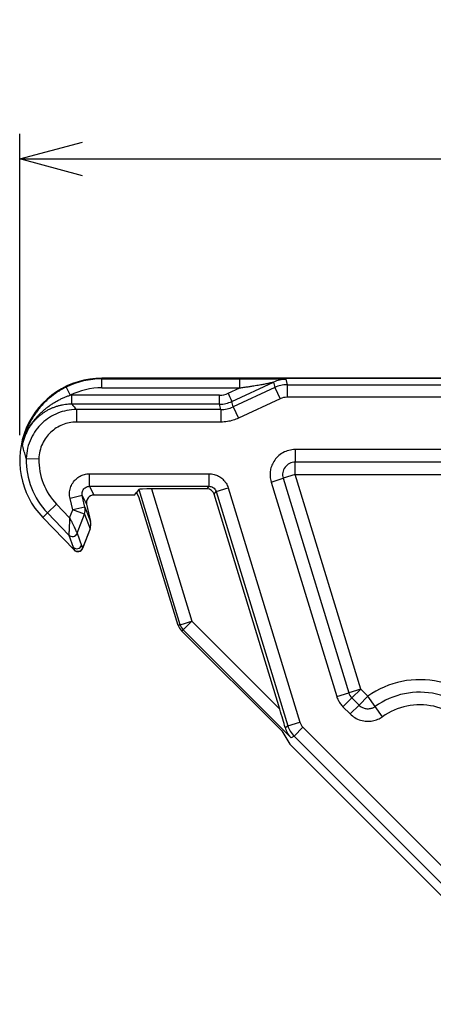
# Model space of a CAD drawing. Units: millimetres. Extents: x 0 to 403, y 0 to 280.
# Drawn here: x 209 to 225, y 62 to 102 of the extents above; entities that cross this region are included whole.
import ezdxf

# ---------------------------------------------------------------- set-up
doc = ezdxf.new("R2010")
doc.units = ezdxf.units.MM
doc.layers.add('AM_5', color=3, linetype='Continuous', lineweight=25)
doc.layers.add('スライドスペーサー', color=7, linetype='Continuous')
doc.styles.get("Standard").update_dxf_attribs({"font": 'ISOCP.SHX', "bigfont": 'EXTFONT.SHX'})
doc.dimstyles.new('AM_ISO$0', dxfattribs={"dimtxt": 3.5, "dimasz": 2.5, "dimexe": 1, "dimexo": 1, "dimgap": 1.5, "dimtad": 1, "dimdsep": 46, "dimtxsty": 'Standard', "dimblk": 'OPEN30', "dimcen": 0, "dimclrd": 3, "dimclre": 3, "dimclrt": 2, "dimadec": 0, "dimazin": 2, "dimtp": 0.1, "dimtm": 0.1, "dimtfac": 0.71, "dimtmove": 0, "dimatfit": 3, "dimldrblk": 'OPEN30', "dimfxl": 0, "dimlwd": -1, "dimlwe": -1, "dimarcsym": 0})

# ---------------------------------------------------------------- blocks, each defined once
blk = doc.blocks.new('_Open30')
at = {"color": 0, "linetype": 'ByBlock', "lineweight": -2}
for p, q in [((-1, 0.268), (0, 0)), ((0, 0), (-1, -0.268)), ((0, 0), (-1, 0))]:
    blk.add_line(p, q, dxfattribs=at)
blk = doc.blocks.new('*D26')
at = {"layer": 'AM_5', "color": 3, "transparency": 16777216}
for p, q in [((208.794, 85.062), (208.794, 97.062)), ((259.739, 85.062), (259.739, 97.062)), ((211.294, 96.062), (257.239, 96.062))]:
    blk.add_line(p, q, dxfattribs=at)
at = {"layer": 'Defpoints', "color": 0, "transparency": 16777216}
for p in [(259.739, 96.062), (208.794, 84.062), (259.739, 84.062)]:
    blk.add_point(p, dxfattribs=at)
at = {"layer": 'AM_5', "color": 3, "transparency": 16777216, "xscale": 2.5, "yscale": 2.5, "zscale": 2.5, "rotation": 180}
blk.add_blockref('_Open30', (208.794, 96.062), dxfattribs=at)
at = {"layer": 'AM_5', "color": 3, "transparency": 16777216, "xscale": 2.5, "yscale": 2.5, "zscale": 2.5}
blk.add_blockref('_Open30', (259.739, 96.062), dxfattribs=at)
at = {"layer": 'AM_5', "color": 2, "transparency": 16777216, "insert": (234.266, 99.312), "char_height": 3.5, "attachment_point": 5}
blk.add_mtext('51', dxfattribs=at)

msp = doc.modelspace()

# ---------------------------------------------------------------- linework, layer by layer
at = {"layer": 'スライドスペーサー'}
for p, q in [((212.0687, 87.3361), (212.0687, 87.3363)), ((212.0687, 87.3363), (256.4639, 87.3363)), ((256.4639, 87.3361), (212.0687, 87.3361)), ((212.0687, 87.3361), (212.0687, 87.3063)), ((212.0687, 87.3063), (217.5567, 87.3063)), ((212.0687, 86.9482), (212.0687, 87.3063)), ((217.2421, 86.4063), (218.901, 87.1798)), ((217.5567, 86.9482), (217.5567, 87.3063)), ((218.901, 87.1798), (218.9484, 86.9661)), ((219.3891, 87.2881), (219.4365, 87.0743)), ((219.4365, 87.0743), (249.0961, 87.0743)), ((219.4365, 87.0743), (219.4365, 86.5744)), ((210.645, 86.9773), (210.8021, 86.6555)), ((216.7539, 86.6562), (210.8646, 86.6562)), ((210.8646, 86.2981), (210.8646, 86.6562)), ((212.0687, 86.9482), (217.5567, 86.9482)), ((217.0907, 86.7309), (217.5567, 86.9482)), ((218.9484, 86.9661), (217.2895, 86.1925)), ((218.9484, 86.9661), (219.1596, 86.5131)), ((216.7539, 86.2981), (210.8646, 86.2981)), ((216.8013, 86.0843), (216.7539, 86.2981)), ((217.2895, 86.1925), (217.2421, 86.4063)), ((219.1596, 86.5131), (217.5007, 85.7395)), ((249.0961, 86.5744), (219.4365, 86.5744)), ((216.8013, 86.0843), (211.0555, 86.0843)), ((211.0555, 86.0843), (211.0555, 85.5844)), ((216.8013, 86.0843), (216.8013, 85.5844)), ((217.2895, 86.1925), (217.5007, 85.7395)), ((216.8013, 85.5844), (211.0555, 85.5844)), ((232.1608, 84.4917), (219.7604, 84.4917)), ((219.7604, 84.4917), (219.7604, 83.9917)), ((209.0568, 84.1312), (209.5564, 84.1196)), ((219.7604, 83.4917), (219.7604, 83.9917)), ((232.1608, 83.9917), (219.7604, 83.9917)), ((211.5778, 83.5285), (216.3312, 83.5285)), ((211.5778, 83.0288), (211.5778, 83.5285)), ((216.3312, 83.0288), (216.3312, 83.5285)), ((218.8041, 83.1994), (219.2822, 83.3456)), ((218.8041, 83.1994), (221.4136, 74.664)), ((219.7604, 83.4917), (219.2822, 83.3455)), ((219.2822, 83.3456), (221.8917, 74.8102)), ((219.7604, 83.4917), (232.1608, 83.4917)), ((222.3699, 74.9564), (219.7604, 83.4917)), ((211.5778, 83.0288), (216.3312, 83.0288)), ((211.5778, 83.0288), (211.748, 82.6796)), ((213.3667, 82.6796), (213.4434, 82.7833)), ((213.5353, 82.9074), (213.4434, 82.7833)), ((213.5345, 82.6057), (213.4434, 82.7833)), ((213.5353, 82.9074), (215.174, 77.525)), ((216.2537, 82.9241), (214.0472, 82.9241)), ((214.0472, 82.9241), (215.6518, 77.6536)), ((216.2537, 82.9241), (216.3312, 83.0288)), ((216.5402, 82.7117), (216.6179, 82.8166)), ((216.6179, 82.8166), (217.0958, 82.9627)), ((216.6179, 82.8166), (219.4679, 73.4948)), ((217.0958, 82.9627), (219.9458, 73.6409)), ((211.2859, 82.6608), (210.7987, 82.5483)), ((210.9043, 82.0911), (210.7987, 82.5483)), ((211.2859, 82.6608), (211.4561, 82.3116)), ((211.3914, 82.2036), (211.2859, 82.6608)), ((213.3667, 82.6796), (211.748, 82.6796)), ((211.748, 82.6796), (211.748, 82.6793)), ((213.3662, 82.6793), (211.748, 82.6793)), ((215.1067, 77.4846), (213.5345, 82.6057)), ((219.1458, 74.1537), (216.5402, 82.7117)), ((209.7131, 81.7868), (209.9015, 81.9687)), ((209.9015, 81.9687), (210.2611, 82.3159)), ((209.9015, 81.9687), (210.751, 81.089)), ((210.2611, 82.3159), (210.7832, 81.7752)), ((210.7832, 81.7752), (210.9043, 82.0911)), ((211.3914, 82.2036), (210.9043, 82.0911)), ((211.3708, 81.9124), (210.9043, 82.0911)), ((211.3914, 82.2036), (211.614, 81.6276)), ((211.4561, 82.3116), (211.4561, 82.3116)), ((211.4561, 82.3116), (211.614, 81.6276)), ((211.4561, 82.3116), (211.614, 81.6276)), ((209.7131, 81.7868), (209.713, 81.7867)), ((210.9591, 80.4963), (209.713, 81.7867)), ((210.9592, 80.4964), (209.7131, 81.7868)), ((211.0813, 81.1566), (211.3708, 81.9124)), ((211.3708, 81.9124), (211.5933, 81.3364)), ((211.614, 81.6276), (211.614, 81.6276)), ((211.5933, 81.3364), (211.2953, 80.5584)), ((211.5937, 81.3363), (211.2955, 80.5579)), ((211.5933, 81.3364), (211.5937, 81.3363)), ((210.751, 81.089), (210.9244, 80.604)), ((211.0813, 81.1566), (211.2548, 80.6714)), ((210.9592, 80.4964), (210.9591, 80.4963)), ((215.6518, 77.6536), (219.1458, 74.1537)), ((215.1067, 77.4846), (215.174, 77.525)), ((215.2314, 77.2774), (215.2985, 77.3177)), ((215.2314, 77.2774), (219.2248, 73.291)), ((215.2985, 77.3177), (219.5992, 73.0096)), ((222.3699, 74.9564), (221.8917, 74.8102)), ((222.3699, 74.9564), (222.0163, 74.6029)), ((222.6558, 74.6705), (222.3699, 74.9564)), ((221.4136, 74.664), (221.8917, 74.8102)), ((221.6628, 74.2493), (222.0163, 74.6029)), ((222.0163, 74.6029), (222.3023, 74.3169)), ((222.6558, 74.6705), (222.3023, 74.3169)), ((222.945, 74.2626), (222.6558, 74.6705)), ((221.6628, 74.2493), (221.9487, 73.9634)), ((221.9487, 73.9634), (222.3023, 74.3169)), ((223.2341, 73.8547), (222.945, 74.2626)), ((219.3603, 73.4301), (219.4679, 73.4948)), ((219.4679, 73.4948), (219.9458, 73.6409)), ((219.7169, 73.0803), (220.0703, 73.4336)), ((220.0703, 73.4336), (226.0352, 67.4687)), ((219.2248, 73.291), (219.5445, 72.7589)), ((219.7169, 73.0803), (219.5992, 73.0096)), ((219.7169, 73.0803), (225.6818, 67.1154)), ((229.9016, 62.4017), (219.5445, 72.7589)), ((229.9014, 62.4015), (219.5456, 72.7573))]:
    msp.add_line(p, q, dxfattribs=at)
for centre, radius, start, end in [((212.0687, 84.0615), 3.2748, 90, 224), ((212.0687, 84.0615), 3.2746, 90, 224), ((212.0687, 84.0615), 3.2448, 90, 116.02495), ((212.0687, 84.0615), 2.8867, 90, 116.02499), ((216.7528, 87.4582), 0.802, 270.08059, 294.91904), ((219.4365, 85.9192), 0.6552, 89.99979, 115.00021), ((212.0687, 84.0615), 3.0128, 178.67493, 224), ((212.0687, 84.0615), 2.5129, 178.67493, 224), ((219.7603, 83.4917), 0.5, 89.99799, 197.00201), ((211.1268, 81.5152), 0.5, 339.03945, 13), ((211.3188, 80.8436), 0.5, 224, 225.56083), ((224.7203, 71.7582), 3.5698, 29.72487, 125.33335), ((222.3698, 74.9564), 0.4999, 196.99909, 225.00091), ((224.7203, 71.7582), 3.0698, 29.7246, 125.33356), ((224.7203, 71.7582), 2.5698, 29.7246, 125.33356), ((220.4236, 73.787), 0.4997, 196.99973, 225.00027)]:
    msp.add_arc(centre, radius, start, end, dxfattribs=at)
for centre, major_axis, ratio, start_param, end_param in [((219.3891, 86.133), (1.1281, 0.2501), 0.9996405, 1.3527062, 1.7888865), ((219.4366, 85.919), (-1.1279, -0.2501), 0.9999327, 4.4942738, 4.9305042), ((210.8499, 86.4312), (0.7294, 0.0037), 0.3085081, 1.5490973, 1.6348071), ((216.7534, 86.6562), (0.0005, -0.3583), 0.0013409, 0.0261782, 1.5707966), ((217.0912, 86.7311), (0.151, -0.3249), 0.0013499, 4.7123892, 6.2570071), ((210.9491, 86.6843), (-0.6496, 0.9063), 0.2711048, 1.8104386, 2.0862511), ((216.7539, 87.4532), (1.1278, 0.25), 0.9999913, 4.4942438, 4.930535), ((216.8015, 87.2388), (-1.1272, -0.2499), 0.9999316, 1.3525346, 1.789058), ((210.3941, 84.6296), (-1.4066, 0.4196), 0.8175545, 5.8954084, 6.2377118), ((214.0579, 82.9066), (-0.5227, 0.0004), 0.0334558, 4.7327642, 6.2584696), ((216.2532, 82.6236), (0.128, 0.2721), 0.9976591, 5.4487194, 6.7219084), ((211.7484, 82.3789), (0.1238, -0.2743), 0.9968759, 2.7178578, 4.5154128), ((213.2133, 83.1793), (-0.153, 0.5), 0.0333914, 3.1313718, 3.1662784), ((210.9043, 82.0911), (0.4664, 0.1802), 0.9980992, 5.547703, 6.1411065), ((211.1268, 81.5152), (0.4664, 0.1802), 0.9980992, 5.547703, 6.1411065), ((210.8947, 81.2282), (-0.196, -0.0399), 0.9970438, 0.5682224, 2.5732024), ((210.8948, 81.2279), (-0.1883, -0.0673), 0.9979865, 0.4254278, 2.4315773), ((211.0682, 80.7428), (-0.1883, -0.0673), 0.9979865, 0.4254311, 2.4314948), ((-219.4641, 6734.1615), (439.3926, -6666.3507), 0.0192851, 6.2199386, 6.2202225), ((211.3188, 80.8436), (-0.4755, -0.1545), 0.9982212, 0.4545603, 0.4813073), ((211.1086, 80.6298), (-0.1882, -0.0676), 0.9979924, 0.4508064, 2.4302309), ((211.1087, 80.6296), (-0.1954, -0.0426), 0.9987342, 0.5808552, 2.5607708), ((215.6518, 77.6711), (-0.4783, -0.1456), 0.0333882, 0.0349261, 1.5606315), ((215.6518, 77.6711), (-0.3539, -0.3532), 0.0247065, 0.0349172, 1.5461375), ((215.5849, 77.6309), (-0.4854, 0.1209), 0.998924, 0.5414136, 1.029802), ((215.6518, 77.6711), (0.2575, -0.4286), 0.999353, 4.4681948, 4.9565832), ((219.1119, 74.2051), (0.3113, -1.0192), 0.016374, 0.7020072, 1.5153072), ((220.4239, 73.7871), (0.515, -0.857), 0.9998383, 4.4681556, 4.9566223), ((217.282, 80.1576), (-2.2643, 7.4006), 0.0060779, 3.1172059, 3.1301565)]:
    msp.add_ellipse(centre, major_axis=major_axis, ratio=ratio, start_param=start_param, end_param=end_param, dxfattribs=at)
for points, knots in [([(217.5567, 87.3063), (217.5856, 87.3064), (217.6146, 87.3065), (217.6436, 87.3066), (217.7098, 87.3067), (217.7762, 87.3069), (217.8429, 87.3069), (217.9042, 87.307), (217.9656, 87.307), (218.0273, 87.307), (218.0836, 87.307), (218.1401, 87.3069), (218.1968, 87.3068), (218.2484, 87.3068), (218.3002, 87.3066), (218.3521, 87.3065), (218.3991, 87.3064), (218.4463, 87.3062), (218.4937, 87.306), (218.5362, 87.3058), (218.579, 87.3056), (218.6219, 87.3053), (218.6603, 87.3051), (218.6988, 87.3049), (218.7374, 87.3046), (218.7719, 87.3043), (218.8065, 87.304), (218.8411, 87.3037), (218.872, 87.3034), (218.903, 87.3031), (218.9339, 87.3028), (218.9613, 87.3025), (218.9887, 87.3021), (219.016, 87.3017), (219.0399, 87.3014), (219.0637, 87.301), (219.0872, 87.3007), (219.1078, 87.3003), (219.1281, 87.2999), (219.1481, 87.2995), (219.1657, 87.2992), (219.1831, 87.2988), (219.1999, 87.2984), (219.215, 87.298), (219.2297, 87.2977), (219.2438, 87.2973), (219.2566, 87.2969), (219.2689, 87.2965), (219.2806, 87.2961), (219.2914, 87.2957), (219.3016, 87.2954), (219.3113, 87.2949), (219.3203, 87.2946), (219.3287, 87.2942), (219.3365, 87.2938), (219.3438, 87.2934), (219.3505, 87.293), (219.3565, 87.2926), (219.3621, 87.2922), (219.3671, 87.2918), (219.3714, 87.2914), (219.3755, 87.291), (219.3789, 87.2906), (219.3816, 87.2902), (219.3843, 87.2898), (219.3862, 87.2895), (219.3875, 87.2891), (219.3885, 87.2887), (219.3891, 87.2884), (219.3891, 87.2881)], [0, 0, 0, 0, 0.0454451, 0.0454451, 0.0454451, 0.1492347, 0.1492347, 0.1492347, 0.244505, 0.244505, 0.244505, 0.3315182, 0.3315182, 0.3315182, 0.4106074, 0.4106074, 0.4106074, 0.482128, 0.482128, 0.482128, 0.5464249, 0.5464249, 0.5464249, 0.6039132, 0.6039132, 0.6039132, 0.6552044, 0.6552044, 0.6552044, 0.7009809, 0.7009809, 0.7009809, 0.741613, 0.741613, 0.741613, 0.7772721, 0.7772721, 0.7772721, 0.8084424, 0.8084424, 0.8084424, 0.8358988, 0.8358988, 0.8358988, 0.860381, 0.860381, 0.860381, 0.8824215, 0.8824215, 0.8824215, 0.9026029, 0.9026029, 0.9026029, 0.9214572, 0.9214572, 0.9214572, 0.9391525, 0.9391525, 0.9391525, 0.9558279, 0.9558279, 0.9558279, 0.9716872, 0.9716872, 0.9716872, 0.987008, 0.987008, 0.987008, 1, 1, 1, 1]), ([(217.5567, 86.9482), (217.5824, 86.9517), (217.6665, 86.9632), (217.8036, 86.9825), (217.9621, 87.0059), (218.1047, 87.028), (218.2318, 87.0487), (218.344, 87.0678), (218.442, 87.0853), (218.5266, 87.1011), (218.5989, 87.1152), (218.6601, 87.1275), (218.7112, 87.1382), (218.7531, 87.1473), (218.7871, 87.1548), (218.8144, 87.1609), (218.8364, 87.1659), (218.8541, 87.17), (218.8682, 87.1732), (218.8793, 87.1757), (218.8879, 87.1776), (218.8942, 87.1789), (218.8983, 87.1797), (218.9006, 87.18), (218.901, 87.1799), (218.901, 87.1798)], [0, 0, 0, 0, 0.0454454, 0.149235, 0.2445053, 0.3315185, 0.4106076, 0.4821281, 0.5464251, 0.6039134, 0.6552045, 0.700981, 0.741613, 0.7772722, 0.8084424, 0.8358988, 0.860381, 0.8824215, 0.9026029, 0.9214572, 0.9391525, 0.9558279, 0.9716872, 0.987008, 1, 1, 1, 1]), ([(210.6449, 86.9773), (210.6353, 86.9726), (210.6258, 86.968), (210.6163, 86.9632), (210.5664, 86.9384), (210.5171, 86.9123), (210.4685, 86.8848), (210.4191, 86.8569), (210.3705, 86.8278), (210.3227, 86.7973), (210.2743, 86.7665), (210.2267, 86.7343), (210.1801, 86.7009), (210.1328, 86.6671), (210.0865, 86.632), (210.0413, 86.5957), (209.9955, 86.559), (209.9507, 86.5211), (209.9071, 86.482), (209.863, 86.4425), (209.8201, 86.4018), (209.7784, 86.36), (209.7363, 86.3179), (209.6954, 86.2746), (209.6558, 86.2303), (209.616, 86.1857), (209.5775, 86.1401), (209.5403, 86.0934), (209.5031, 86.0468), (209.4673, 85.9991), (209.4328, 85.9505), (209.3986, 85.9024), (209.3658, 85.8533), (209.3343, 85.8032), (209.3036, 85.7545), (209.2742, 85.7048), (209.2461, 85.6542), (209.2192, 85.6058), (209.1935, 85.5566), (209.1691, 85.5066), (209.146, 85.4595), (209.1241, 85.4118), (209.1035, 85.3636), (209.0842, 85.3187), (209.066, 85.2734), (209.049, 85.228), (209.0332, 85.1857), (209.0183, 85.1434), (209.0045, 85.101)], [0.00002465, 0.00002465, 0.00002465, 0.00002465, 0.01241862, 0.01241862, 0.01241862, 0.07739337, 0.07739337, 0.07739337, 0.14344609, 0.14344609, 0.14344609, 0.21043187, 0.21043187, 0.21043187, 0.27828888, 0.27828888, 0.27828888, 0.34694875, 0.34694875, 0.34694875, 0.41632881, 0.41632881, 0.41632881, 0.48628677, 0.48628677, 0.48628677, 0.55657063, 0.55657063, 0.55657063, 0.62675125, 0.62675125, 0.62675125, 0.69614965, 0.69614965, 0.69614965, 0.76381335, 0.76381335, 0.76381335, 0.8286918, 0.8286918, 0.8286918, 0.88994818, 0.88994818, 0.88994818, 0.94700699, 0.94700699, 0.94700699, 1, 1, 1, 1]), ([(209.2216, 85.4529), (209.2399, 85.481), (209.2587, 85.509), (209.2782, 85.5366), (209.2992, 85.5664), (209.3209, 85.596), (209.3433, 85.6252), (209.3674, 85.6566), (209.3923, 85.6877), (209.418, 85.7184), (209.4453, 85.751), (209.4735, 85.7832), (209.5025, 85.8149), (209.5328, 85.848), (209.5641, 85.8806), (209.5962, 85.9126), (209.6292, 85.9455), (209.6631, 85.9777), (209.6979, 86.0093), (209.733, 86.0412), (209.769, 86.0724), (209.8059, 86.1028), (209.8428, 86.1333), (209.8804, 86.163), (209.9189, 86.1918), (209.9571, 86.2206), (209.9961, 86.2485), (210.0357, 86.2755), (210.075, 86.3022), (210.115, 86.3282), (210.1555, 86.3532), (210.1957, 86.3779), (210.2364, 86.4018), (210.2776, 86.4247), (210.3184, 86.4473), (210.3597, 86.4691), (210.4015, 86.4899), (210.4427, 86.5104), (210.4844, 86.5301), (210.5265, 86.5487), (210.568, 86.5672), (210.61, 86.5847), (210.6522, 86.6012), (210.6938, 86.6175), (210.7357, 86.6329), (210.7779, 86.6473), (210.786, 86.6501), (210.7941, 86.6528), (210.8021, 86.6555)], [0, 0, 0, 0, 0.052993, 0.052993, 0.052993, 0.1100519, 0.1100519, 0.1100519, 0.1713083, 0.1713083, 0.1713083, 0.2361868, 0.2361868, 0.2361868, 0.3038505, 0.3038505, 0.3038505, 0.373249, 0.373249, 0.373249, 0.4434296, 0.4434296, 0.4434296, 0.5137135, 0.5137135, 0.5137135, 0.5836715, 0.5836715, 0.5836715, 0.6530516, 0.6530516, 0.6530516, 0.7217115, 0.7217115, 0.7217115, 0.7895686, 0.7895686, 0.7895686, 0.8565544, 0.8565544, 0.8565544, 0.9226071, 0.9226071, 0.9226071, 0.9875819, 0.9875819, 0.9875819, 1, 1, 1, 1]), ([(210.8646, 86.2981), (210.8229, 86.2981), (210.7813, 86.2968), (210.7396, 86.2942), (210.698, 86.2916), (210.6565, 86.2877), (210.6151, 86.2825), (210.5738, 86.2773), (210.5326, 86.2708), (210.4917, 86.263), (210.4507, 86.2552), (210.41, 86.2462), (210.3696, 86.2359), (210.3293, 86.2256), (210.2892, 86.214), (210.2496, 86.2012), (210.2099, 86.1884), (210.1707, 86.1743), (210.1319, 86.159), (210.0931, 86.1438), (210.0549, 86.1273), (210.0171, 86.1096), (209.9794, 86.092), (209.9422, 86.0732), (209.9057, 86.0532), (209.8691, 86.0332), (209.8332, 86.0121), (209.798, 85.9899), (209.7627, 85.9677), (209.7282, 85.9443), (209.6944, 85.92), (209.6607, 85.8956), (209.6276, 85.8702), (209.5955, 85.8437), (209.5633, 85.8173), (209.5319, 85.7898), (209.5015, 85.7614), (209.471, 85.733), (209.4414, 85.7037), (209.4128, 85.6734), (209.3841, 85.6432), (209.3564, 85.6121), (209.3297, 85.5801), (209.3031, 85.5481), (209.2774, 85.5153), (209.2527, 85.4817), (209.2281, 85.4481), (209.2045, 85.4138), (209.182, 85.3787), (209.1595, 85.3436), (209.1381, 85.3079), (209.1178, 85.2715), (209.0976, 85.2351), (209.0784, 85.198), (209.0605, 85.1604)], [0, 0, 0, 0, 0.0555556, 0.0555556, 0.0555556, 0.1111111, 0.1111111, 0.1111111, 0.1666667, 0.1666667, 0.1666667, 0.2222222, 0.2222222, 0.2222222, 0.2777778, 0.2777778, 0.2777778, 0.3333333, 0.3333333, 0.3333333, 0.3888889, 0.3888889, 0.3888889, 0.4444444, 0.4444444, 0.4444444, 0.5, 0.5, 0.5, 0.5555556, 0.5555556, 0.5555556, 0.6111111, 0.6111111, 0.6111111, 0.6666667, 0.6666667, 0.6666667, 0.7222222, 0.7222222, 0.7222222, 0.7777778, 0.7777778, 0.7777778, 0.8333333, 0.8333333, 0.8333333, 0.8888889, 0.8888889, 0.8888889, 0.9444444, 0.9444444, 0.9444444, 1, 1, 1, 1]), ([(211.0555, 86.0843), (210.9232, 86.0843), (210.7933, 86.071), (210.6696, 86.0466), (210.5459, 86.0223), (210.4284, 85.9873), (210.3138, 85.9415), (210.1992, 85.8957), (210.0877, 85.8387), (209.9824, 85.7718), (209.8772, 85.7048), (209.7783, 85.628), (209.6882, 85.5435), (209.5982, 85.4591), (209.5167, 85.3675), (209.4424, 85.266), (209.3681, 85.1645), (209.3013, 85.0531), (209.2449, 84.9326), (209.1885, 84.8122), (209.1427, 84.6826), (209.1106, 84.548), (209.0786, 84.4133), (209.0601, 84.2736), (209.0568, 84.1312)], [0.00000221, 0.00000221, 0.00000221, 0.00000221, 0.125, 0.125, 0.125, 0.25, 0.25, 0.25, 0.375, 0.375, 0.375, 0.5, 0.5, 0.5, 0.625, 0.625, 0.625, 0.75, 0.75, 0.75, 0.875, 0.875, 0.875, 1, 1, 1, 1]), ([(211.0555, 85.5844), (210.9553, 85.5844), (210.8585, 85.5744), (210.766, 85.5563), (210.6735, 85.5381), (210.5852, 85.5119), (210.4992, 85.4775), (210.4132, 85.443), (210.3295, 85.4004), (210.2506, 85.3502), (210.1717, 85.3), (210.0976, 85.2422), (210.03, 85.179), (209.9623, 85.1157), (209.9013, 85.047), (209.8456, 84.9708), (209.79, 84.8947), (209.7398, 84.8113), (209.6975, 84.7208), (209.6552, 84.6303), (209.6209, 84.5329), (209.5968, 84.4323), (209.5727, 84.3316), (209.559, 84.2279), (209.5564, 84.1196)], [0, 0, 0, 0, 0.125, 0.125, 0.125, 0.25, 0.25, 0.25, 0.375, 0.375, 0.375, 0.5, 0.5, 0.5, 0.625, 0.625, 0.625, 0.75, 0.75, 0.75, 0.875, 0.875, 0.875, 1, 1, 1, 1]), ([(209.0045, 85.101), (208.9969, 85.0776), (208.9896, 85.0542), (208.9826, 85.031), (208.9764, 85.0102), (208.9704, 84.9895), (208.9647, 84.9689), (208.9596, 84.9505), (208.9547, 84.9322), (208.9501, 84.914), (208.9459, 84.8978), (208.9419, 84.8816), (208.9381, 84.8657), (208.9347, 84.8514), (208.9314, 84.8373), (208.9283, 84.8233), (208.9256, 84.8109), (208.9229, 84.7986), (208.9204, 84.7866), (208.9182, 84.776), (208.9161, 84.7655), (208.9142, 84.7553), (208.9124, 84.7462), (208.9107, 84.7374), (208.9092, 84.7289), (208.9078, 84.721), (208.9065, 84.7134), (208.9054, 84.7065), (208.9044, 84.7), (208.9035, 84.694), (208.9031, 84.6901), (208.9028, 84.6874), (208.9028, 84.6857), (208.9031, 84.6854)], [0, 0, 0, 0, 0.1510315, 0.1510315, 0.1510315, 0.2855782, 0.2855782, 0.2855782, 0.40574, 0.40574, 0.40574, 0.5130137, 0.5130137, 0.5130137, 0.6086303, 0.6086303, 0.6086303, 0.6937168, 0.6937168, 0.6937168, 0.7686796, 0.7686796, 0.7686796, 0.835622, 0.835622, 0.835622, 0.8984703, 0.8984703, 0.8984703, 0.9583644, 0.9583644, 0.9583644, 1, 1, 1, 1]), ([(209.0605, 85.1604), (209.0365, 85.1104), (209.0147, 85.0592), (208.995, 85.0074), (208.9754, 84.9556), (208.9579, 84.9031), (208.9426, 84.8494), (208.9272, 84.7958), (208.914, 84.741), (208.9031, 84.6854)], [0, 0, 0, 0, 0.3333333, 0.3333333, 0.3333333, 0.6666667, 0.6666667, 0.6666667, 1, 1, 1, 1]), ([(209.0605, 85.1605), (209.0607, 85.161), (209.0611, 85.162), (209.0618, 85.1634), (209.0631, 85.1663), (209.0651, 85.1708), (209.0674, 85.1758), (209.0699, 85.181), (209.0725, 85.1867), (209.0754, 85.1926), (209.0784, 85.1989), (209.0816, 85.2055), (209.0849, 85.2122), (209.0886, 85.2197), (209.0924, 85.2274), (209.0963, 85.2351), (209.1008, 85.2439), (209.1053, 85.2528), (209.11, 85.2617), (209.1153, 85.2718), (209.1206, 85.2818), (209.1261, 85.2919), (209.1322, 85.3032), (209.1385, 85.3145), (209.1448, 85.3258), (209.152, 85.3385), (209.1592, 85.3511), (209.1666, 85.3637), (209.1749, 85.3779), (209.1834, 85.3919), (209.192, 85.4059), (209.2017, 85.4216), (209.2116, 85.4373), (209.2216, 85.4529)], [0.00067902, 0.00067902, 0.00067902, 0.00067902, 0.03025913, 0.03025913, 0.03025913, 0.09086425, 0.09086425, 0.09086425, 0.15445862, 0.15445862, 0.15445862, 0.22219562, 0.22219562, 0.22219562, 0.29804828, 0.29804828, 0.29804828, 0.38414483, 0.38414483, 0.38414483, 0.4808965, 0.4808965, 0.4808965, 0.58944356, 0.58944356, 0.58944356, 0.71103177, 0.71103177, 0.71103177, 0.84717564, 0.84717564, 0.84717564, 1, 1, 1, 1]), ([(209.0568, 84.1312), (209.0458, 84.1656), (209.0349, 84.2007), (209.0242, 84.2363), (209.0135, 84.2719), (209.0029, 84.308), (208.9925, 84.3446), (208.9821, 84.3811), (208.9719, 84.418), (208.9619, 84.4553), (208.9518, 84.4925), (208.942, 84.53), (208.9322, 84.5684), (208.9224, 84.6067), (208.9126, 84.6458), (208.903, 84.6853)], [0.00000001, 0.00000001, 0.00000001, 0.00000001, 0.2, 0.2, 0.2, 0.4, 0.4, 0.4, 0.6, 0.6, 0.6, 0.8, 0.8, 0.8, 1, 1, 1, 1]), ([(219.7604, 84.4917), (219.6738, 84.4917), (219.5903, 84.4809), (219.5087, 84.4595), (219.427, 84.4382), (219.3474, 84.4063), (219.273, 84.3649), (219.1986, 84.3235), (219.1296, 84.2725), (219.0682, 84.2135), (219.0069, 84.1545), (218.9533, 84.0876), (218.9106, 84.0189), (218.8679, 83.9502), (218.8361, 83.8797), (218.8131, 83.8123), (218.7902, 83.7448), (218.7762, 83.6803), (218.7681, 83.6159), (218.76, 83.5514), (218.7579, 83.487), (218.7631, 83.418), (218.7683, 83.3489), (218.7809, 83.2751), (218.8041, 83.1994)], [0, 0, 0, 0, 0.125, 0.125, 0.125, 0.25, 0.25, 0.25, 0.375, 0.375, 0.375, 0.5, 0.5, 0.5, 0.625, 0.625, 0.625, 0.75, 0.75, 0.75, 0.875, 0.875, 0.875, 1, 1, 1, 1]), ([(210.7987, 82.5483), (210.7825, 82.6188), (210.776, 82.6886), (210.7788, 82.7587), (210.7815, 82.8288), (210.7936, 82.8992), (210.8144, 82.9665), (210.8352, 83.0337), (210.8647, 83.0978), (210.9028, 83.1574), (210.9409, 83.2171), (210.9876, 83.2723), (211.0375, 83.3183), (211.0875, 83.3643), (211.1406, 83.4012), (211.1954, 83.4311), (211.2502, 83.461), (211.3065, 83.4841), (211.3697, 83.5009), (211.4328, 83.5178), (211.5028, 83.5285), (211.5778, 83.5285)], [0.00000012, 0.00000012, 0.00000012, 0.00000012, 0.14285714, 0.14285714, 0.14285714, 0.28571429, 0.28571429, 0.28571429, 0.42857143, 0.42857143, 0.42857143, 0.57142857, 0.57142857, 0.57142857, 0.71428571, 0.71428571, 0.71428571, 0.85714286, 0.85714286, 0.85714286, 1, 1, 1, 1]), ([(216.3312, 83.5285), (216.4009, 83.5285), (216.4675, 83.5196), (216.5316, 83.503), (216.5956, 83.4864), (216.6569, 83.462), (216.7146, 83.4306), (216.7722, 83.3992), (216.8261, 83.3608), (216.8757, 83.3145), (216.9253, 83.2681), (216.9705, 83.2138), (217.0078, 83.1549), (217.0451, 83.096), (217.0745, 83.0324), (217.0958, 82.9627)], [0, 0, 0, 0, 0.2, 0.2, 0.2, 0.4, 0.4, 0.4, 0.6, 0.6, 0.6, 0.8, 0.8, 0.8, 1, 1, 1, 1]), ([(211.2859, 82.6608), (211.2799, 82.6867), (211.2773, 82.7134), (211.2783, 82.7398), (211.2793, 82.7663), (211.2838, 82.7927), (211.2916, 82.8179), (211.2994, 82.8431), (211.3105, 82.8672), (211.3247, 82.8896), (211.3389, 82.9121), (211.3564, 82.9328), (211.3752, 82.95), (211.394, 82.9672), (211.4139, 82.9812), (211.4344, 82.9923), (211.4549, 83.0035), (211.476, 83.0121), (211.4997, 83.0185), (211.5235, 83.0249), (211.5501, 83.0288), (211.5778, 83.0288)], [0.00000003, 0.00000003, 0.00000003, 0.00000003, 0.14285714, 0.14285714, 0.14285714, 0.28571429, 0.28571429, 0.28571429, 0.42857143, 0.42857143, 0.42857143, 0.57142857, 0.57142857, 0.57142857, 0.71428571, 0.71428571, 0.71428571, 0.85714286, 0.85714286, 0.85714286, 1, 1, 1, 1]), ([(216.3312, 83.0288), (216.3569, 83.0288), (216.3822, 83.0256), (216.4064, 83.0193), (216.4306, 83.0131), (216.4535, 83.004), (216.4751, 82.9922), (216.4966, 82.9805), (216.5169, 82.966), (216.5355, 82.9487), (216.5541, 82.9314), (216.571, 82.9111), (216.585, 82.8888), (216.599, 82.8665), (216.6101, 82.8423), (216.6179, 82.8166)], [0.00000002, 0.00000002, 0.00000002, 0.00000002, 0.2, 0.2, 0.2, 0.39999999, 0.39999999, 0.39999999, 0.6, 0.6, 0.6, 0.79999984, 0.79999984, 0.79999984, 0.99999998, 0.99999998, 0.99999998, 0.99999998]), ([(211.748, 82.6793), (211.7158, 82.6793), (211.6832, 82.674), (211.6225, 82.6536), (211.5936, 82.6384), (211.5427, 82.6002), (211.5201, 82.5767), (211.4838, 82.5244), (211.4697, 82.495), (211.4517, 82.4339), (211.4475, 82.4015), (211.4492, 82.3501), (211.4517, 82.3306), (211.4561, 82.3116)], [0, 0, 0, 0, 0.009664622, 0.009664622, 0.019207506, 0.019207506, 0.028750398, 0.028750398, 0.038299027, 0.038299027, 0.047857793, 0.047857793, 0.053714313, 0.053714313, 0.053714313, 0.053714313]), ([(210.7832, 81.7752), (210.7807, 81.7205), (210.7782, 81.6687), (210.776, 81.6206), (210.7737, 81.5725), (210.7716, 81.5281), (210.7697, 81.487), (210.7678, 81.4459), (210.766, 81.4082), (210.7643, 81.3736), (210.7627, 81.339), (210.7612, 81.3076), (210.7599, 81.2797), (210.7586, 81.2517), (210.7574, 81.2273), (210.7564, 81.2058), (210.7554, 81.1844), (210.7546, 81.166), (210.7538, 81.1501), (210.7531, 81.1342), (210.7524, 81.1209), (210.7519, 81.1102), (210.7514, 81.0995), (210.7511, 81.0915), (210.751, 81.0894)], [0, 0, 0, 0, 0.125, 0.125, 0.125, 0.2499992, 0.2499992, 0.2499992, 0.3749997, 0.3749997, 0.3749997, 0.4999978, 0.4999978, 0.4999978, 0.625, 0.625, 0.625, 0.7499936, 0.7499936, 0.7499936, 0.875, 0.875, 0.875, 1, 1, 1, 1]), ([(210.7832, 81.7752), (210.8069, 81.7259), (210.8295, 81.6792), (210.8504, 81.6358), (210.8714, 81.5924), (210.8906, 81.5523), (210.9085, 81.5153), (210.9263, 81.4783), (210.9427, 81.4442), (210.9578, 81.413), (210.9728, 81.3819), (210.9865, 81.3535), (210.9986, 81.3283), (211.0108, 81.3031), (211.0214, 81.2811), (211.0307, 81.2617), (211.04, 81.2424), (211.0481, 81.2258), (211.0549, 81.2115), (211.0618, 81.1972), (211.0676, 81.1851), (211.0723, 81.1754), (211.0771, 81.1657), (211.0805, 81.1585), (211.0813, 81.1566)], [0, 0, 0, 0, 0.125, 0.125, 0.125, 0.25, 0.25, 0.25, 0.375, 0.375, 0.375, 0.5, 0.5, 0.5, 0.625, 0.625, 0.625, 0.75, 0.75, 0.75, 0.875, 0.875, 0.875, 1, 1, 1, 1]), ([(210.751, 81.0894), (210.751, 81.0894), (210.751, 81.0893), (210.751, 81.0893), (210.751, 81.0892), (210.751, 81.0892), (210.751, 81.0892), (210.751, 81.0891), (210.751, 81.0891), (210.751, 81.089)], [0.00000737, 0.00000737, 0.00000737, 0.00000737, 0.33333333, 0.33333333, 0.33333333, 0.66666667, 0.66666667, 0.66666667, 1, 1, 1, 1]), ([(210.9592, 80.4964), (210.9534, 80.5144), (210.9417, 80.5503), (210.9301, 80.5861), (210.9244, 80.604)], [0, 0, 0, 0, 0.5, 0.99999998, 0.99999998, 0.99999998, 0.99999998]), ([(211.2955, 80.5579), (211.2879, 80.5379), (211.2769, 80.519), (211.2499, 80.4861), (211.2336, 80.4717), (211.1977, 80.449), (211.1776, 80.4404), (211.1364, 80.4302), (211.1147, 80.4284), (211.0723, 80.4316), (211.0511, 80.4367), (211.0119, 80.4531), (210.9934, 80.4646), (210.9744, 80.4812), (210.9715, 80.4839), (210.9687, 80.4866)], [0, 0, 0, 0, 0.006400089, 0.006400089, 0.012771835, 0.012771835, 0.019144622, 0.019144622, 0.025517387, 0.025517387, 0.03189015, 0.03189015, 0.038262891, 0.038262891, 0.039448617, 0.039448617, 0.039448617, 0.039448617]), ([(210.9687, 80.4869), (210.9687, 80.4869), (210.9687, 80.4869), (210.9687, 80.4869), (210.9687, 80.4867), (210.9687, 80.4866), (210.9687, 80.4866)], [0.01037408, 0.01037408, 0.01037408, 0.01037408, 0.01038844, 0.01038844, 0.01038844, 0.12508914, 0.12508914, 0.12508914, 0.12508914]), ([(211.2548, 80.6714), (211.2593, 80.6588), (211.2637, 80.6463), (211.2682, 80.6337), (211.2727, 80.6212), (211.2772, 80.6086), (211.2817, 80.5961), (211.2862, 80.5835), (211.2907, 80.5709), (211.2953, 80.5584)], [0, 0, 0, 0, 0.33333333, 0.33333333, 0.33333333, 0.66666667, 0.66666667, 0.66666667, 1, 1, 1, 1]), ([(222.3023, 74.3169), (222.3351, 74.2841), (222.4106, 74.2271), (222.5428, 74.1766), (222.6843, 74.1647), (222.8231, 74.1923), (222.9071, 74.2358), (222.945, 74.2626)], [0.00000021, 0.00000021, 0.00000021, 0.00000021, 0.19914693, 0.40014137, 0.59977223, 0.80089265, 1, 1, 1, 1]), ([(219.3603, 73.4301), (219.3705, 73.3945), (219.3827, 73.359), (219.3968, 73.3242), (219.411, 73.2893), (219.427, 73.2552), (219.4457, 73.2208), (219.4645, 73.1864), (219.4858, 73.1518), (219.511, 73.1165), (219.5363, 73.0811), (219.5655, 73.045), (219.5992, 73.0096)], [0, 0, 0, 0, 0.25, 0.25, 0.25, 0.5, 0.5, 0.5, 0.75, 0.75, 0.75, 1, 1, 1, 1])]:
    msp.add_open_spline(points, degree=3, knots=knots, dxfattribs=at)
for points in [[(217.5007, 85.7395), (217.4326, 85.7078), (217.2905, 85.6531), (217.0681, 85.6001), (216.8935, 85.5844), (216.8013, 85.5844)], [(211.2953, 80.5584), (211.2953, 80.5583), (211.2953, 80.5583), (211.2954, 80.5582), (211.2954, 80.5581), (211.2954, 80.5581)], [(221.4136, 74.664), (221.4283, 74.6158), (221.4657, 74.5204), (221.5434, 74.3855), (221.6185, 74.2936), (221.6628, 74.2493)], [(221.9487, 73.9634), (222.0047, 73.9074), (222.1276, 73.8095), (222.3635, 73.7023), (222.6135, 73.6619), (222.8411, 73.6793), (223.0553, 73.7452), (223.177, 73.8142), (223.2341, 73.8547)]]:
    msp.add_open_spline(points, degree=3, dxfattribs=at)

# ---------------------------------------------------------------- dimensions: what is measured, and where the dimension line sits
at = {"layer": 'AM_5'}
dim = msp.add_linear_dim(base=(259.7387, 96.0615), p1=(208.7939, 84.0615), p2=(259.7387, 84.0615), dimstyle='AM_ISO$0', override={"dimdec": 0, "dimpost": ''}, dxfattribs=at)
dim.commit()
dim.dimension.update_dxf_attribs({"geometry": '*D26', "text_midpoint": (234.2663, 99.3115)})

doc.saveas('drawing.dxf')
